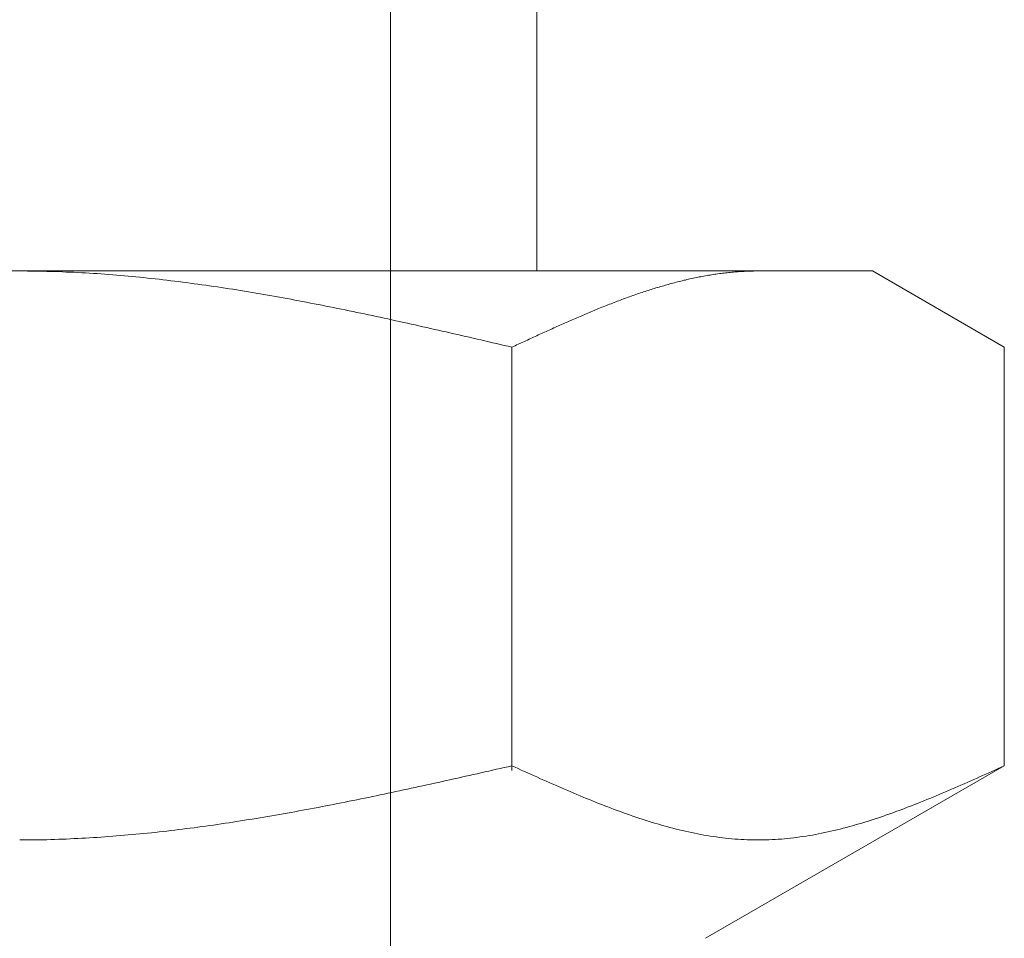
# Model space of a CAD drawing. Units: millimetres. Extents: x 3691 to 15317, y 3121 to 10075.
# Drawn here: x 6828 to 6842, y 4485 to 4497 of the extents above; entities that cross this region are included whole.
import ezdxf

# ---------------------------------------------------------------- set-up
doc = ezdxf.new("R2010")
doc.units = ezdxf.units.MM
doc.linetypes.add('PHANTOM', pattern=[63.5, 31.75, -6.35, 6.35, -6.35, 6.35, -6.35])

msp = doc.modelspace()

# ---------------------------------------------------------------- linework, layer by layer
at = {"color": 4, "linetype": 'PHANTOM', "lineweight": 9, "ltscale": 2}
msp.add_line((6833.386, 4654.382), (6833.386, 3612.851), dxfattribs=at)
at = {"color": 3, "lineweight": 9}
for p, q in [((6835.361, 4497.957), (6835.361, 4493.957)), ((6816.886, 4493.957), (6839.886, 4493.957)), ((6828.386, 4493.957), (6828.438, 4493.957)), ((6828.438, 4493.957), (6828.49, 4493.956)), ((6828.49, 4493.956), (6828.542, 4493.956)), ((6828.542, 4493.956), (6828.595, 4493.955)), ((6828.595, 4493.955), (6828.647, 4493.954)), ((6828.647, 4493.954), (6828.699, 4493.953)), ((6828.699, 4493.953), (6828.751, 4493.952)), ((6828.751, 4493.952), (6828.804, 4493.951)), ((6828.804, 4493.951), (6828.856, 4493.949)), ((6828.856, 4493.949), (6828.908, 4493.948)), ((6828.908, 4493.948), (6828.961, 4493.946)), ((6828.961, 4493.946), (6829.013, 4493.943)), ((6829.013, 4493.943), (6829.065, 4493.941)), ((6829.065, 4493.941), (6829.117, 4493.939)), ((6829.117, 4493.939), (6829.17, 4493.936)), ((6829.17, 4493.936), (6829.222, 4493.933)), ((6829.222, 4493.933), (6829.274, 4493.93)), ((6829.274, 4493.93), (6829.327, 4493.927)), ((6829.327, 4493.927), (6829.379, 4493.924)), ((6829.379, 4493.924), (6829.431, 4493.921)), ((6829.431, 4493.921), (6829.483, 4493.917)), ((6829.483, 4493.917), (6829.536, 4493.913)), ((6829.536, 4493.913), (6829.588, 4493.909)), ((6829.588, 4493.909), (6829.64, 4493.905)), ((6837.718, 4493.905), (6837.739, 4493.909)), ((6837.739, 4493.909), (6837.76, 4493.912)), ((6837.76, 4493.912), (6837.781, 4493.915)), ((6837.781, 4493.915), (6837.802, 4493.918)), ((6837.802, 4493.918), (6837.823, 4493.921)), ((6837.823, 4493.921), (6837.844, 4493.923)), ((6837.844, 4493.923), (6837.865, 4493.926)), ((6837.865, 4493.926), (6837.885, 4493.929)), ((6837.885, 4493.929), (6837.906, 4493.931)), ((6837.906, 4493.931), (6837.927, 4493.933)), ((6837.927, 4493.933), (6837.948, 4493.936)), ((6837.948, 4493.936), (6837.969, 4493.938)), ((6837.969, 4493.938), (6837.99, 4493.94)), ((6837.99, 4493.94), (6838.011, 4493.942)), ((6838.011, 4493.942), (6838.032, 4493.944)), ((6838.032, 4493.944), (6838.053, 4493.945)), ((6838.053, 4493.945), (6838.073, 4493.947)), ((6838.073, 4493.947), (6838.094, 4493.948)), ((6838.094, 4493.948), (6838.115, 4493.95)), ((6838.115, 4493.95), (6838.136, 4493.951)), ((6838.136, 4493.951), (6838.157, 4493.952)), ((6838.157, 4493.952), (6838.178, 4493.953)), ((6838.178, 4493.953), (6838.199, 4493.954)), ((6838.199, 4493.954), (6838.22, 4493.955)), ((6838.22, 4493.955), (6838.24, 4493.955)), ((6838.24, 4493.955), (6838.261, 4493.956)), ((6838.261, 4493.956), (6838.282, 4493.956)), ((6838.282, 4493.956), (6838.303, 4493.957)), ((6838.303, 4493.957), (6838.324, 4493.957)), ((6838.324, 4493.957), (6838.345, 4493.957)), ((6841.665, 4492.93), (6839.886, 4493.957)), ((6829.64, 4493.905), (6829.693, 4493.901)), ((6829.693, 4493.901), (6829.745, 4493.897)), ((6829.745, 4493.897), (6829.797, 4493.892)), ((6829.797, 4493.892), (6829.849, 4493.887)), ((6829.849, 4493.887), (6829.902, 4493.883)), ((6829.902, 4493.883), (6829.954, 4493.878)), ((6829.954, 4493.878), (6830.006, 4493.872)), ((6830.006, 4493.872), (6830.058, 4493.867)), ((6830.058, 4493.867), (6830.111, 4493.862)), ((6830.111, 4493.862), (6830.163, 4493.856)), ((6830.163, 4493.856), (6830.215, 4493.851)), ((6830.215, 4493.851), (6830.268, 4493.845)), ((6830.268, 4493.845), (6830.32, 4493.839)), ((6830.32, 4493.839), (6830.372, 4493.833)), ((6830.372, 4493.833), (6830.424, 4493.826)), ((6830.424, 4493.826), (6830.477, 4493.82)), ((6830.477, 4493.82), (6830.529, 4493.814)), ((6830.529, 4493.814), (6830.581, 4493.807)), ((6830.581, 4493.807), (6830.634, 4493.8)), ((6830.634, 4493.8), (6830.686, 4493.793)), ((6830.686, 4493.793), (6830.738, 4493.786)), ((6830.738, 4493.786), (6830.79, 4493.779)), ((6830.79, 4493.779), (6830.843, 4493.772)), ((6837.113, 4493.771), (6837.134, 4493.777)), ((6837.134, 4493.777), (6837.155, 4493.782)), ((6837.155, 4493.782), (6837.176, 4493.788)), ((6837.176, 4493.788), (6837.196, 4493.794)), ((6837.196, 4493.794), (6837.217, 4493.799)), ((6837.217, 4493.799), (6837.238, 4493.805)), ((6837.238, 4493.805), (6837.259, 4493.81)), ((6837.259, 4493.81), (6837.28, 4493.815)), ((6837.28, 4493.815), (6837.301, 4493.82)), ((6837.301, 4493.82), (6837.322, 4493.826)), ((6837.322, 4493.826), (6837.343, 4493.831)), ((6837.343, 4493.831), (6837.364, 4493.835)), ((6837.364, 4493.835), (6837.384, 4493.84)), ((6837.384, 4493.84), (6837.405, 4493.845)), ((6837.405, 4493.845), (6837.426, 4493.85)), ((6837.426, 4493.85), (6837.447, 4493.854)), ((6837.447, 4493.854), (6837.468, 4493.859)), ((6837.468, 4493.859), (6837.489, 4493.863)), ((6837.489, 4493.863), (6837.51, 4493.867)), ((6837.51, 4493.867), (6837.531, 4493.872)), ((6837.531, 4493.872), (6837.551, 4493.876)), ((6837.551, 4493.876), (6837.572, 4493.88)), ((6837.572, 4493.88), (6837.593, 4493.884)), ((6837.593, 4493.884), (6837.614, 4493.888)), ((6837.614, 4493.888), (6837.635, 4493.891)), ((6837.635, 4493.891), (6837.656, 4493.895)), ((6837.656, 4493.895), (6837.677, 4493.899)), ((6837.677, 4493.899), (6837.698, 4493.902)), ((6837.698, 4493.902), (6837.718, 4493.905)), ((6830.843, 4493.772), (6830.895, 4493.764)), ((6830.895, 4493.764), (6830.947, 4493.757)), ((6830.947, 4493.757), (6831, 4493.749)), ((6831, 4493.749), (6831.052, 4493.742)), ((6831.052, 4493.742), (6831.104, 4493.734)), ((6831.104, 4493.734), (6831.156, 4493.726)), ((6831.156, 4493.726), (6831.209, 4493.718)), ((6831.209, 4493.718), (6831.261, 4493.71)), ((6831.261, 4493.71), (6831.313, 4493.701)), ((6831.313, 4493.701), (6831.365, 4493.693)), ((6831.365, 4493.693), (6831.418, 4493.684)), ((6831.418, 4493.684), (6831.47, 4493.676)), ((6831.47, 4493.676), (6831.522, 4493.667)), ((6831.522, 4493.667), (6831.575, 4493.658)), ((6831.575, 4493.658), (6831.627, 4493.649)), ((6831.627, 4493.649), (6831.679, 4493.64)), ((6836.695, 4493.639), (6836.716, 4493.647)), ((6836.716, 4493.647), (6836.737, 4493.654)), ((6836.737, 4493.654), (6836.758, 4493.661)), ((6836.758, 4493.661), (6836.779, 4493.668)), ((6836.779, 4493.668), (6836.8, 4493.675)), ((6836.8, 4493.675), (6836.821, 4493.682)), ((6836.821, 4493.682), (6836.842, 4493.689)), ((6836.842, 4493.689), (6836.862, 4493.695)), ((6836.862, 4493.695), (6836.883, 4493.702)), ((6836.883, 4493.702), (6836.904, 4493.709)), ((6836.904, 4493.709), (6836.925, 4493.715)), ((6836.925, 4493.715), (6836.946, 4493.722)), ((6836.946, 4493.722), (6836.967, 4493.728)), ((6836.967, 4493.728), (6836.988, 4493.734)), ((6836.988, 4493.734), (6837.009, 4493.741)), ((6837.009, 4493.741), (6837.029, 4493.747)), ((6837.029, 4493.747), (6837.05, 4493.753)), ((6837.05, 4493.753), (6837.071, 4493.759)), ((6837.071, 4493.759), (6837.092, 4493.765)), ((6837.092, 4493.765), (6837.113, 4493.771)), ((6831.679, 4493.64), (6831.731, 4493.631)), ((6831.731, 4493.631), (6831.784, 4493.622)), ((6831.784, 4493.622), (6831.836, 4493.613)), ((6831.836, 4493.613), (6831.888, 4493.603)), ((6831.888, 4493.603), (6831.941, 4493.594)), ((6831.941, 4493.594), (6831.993, 4493.584)), ((6831.993, 4493.584), (6832.045, 4493.575)), ((6832.045, 4493.575), (6832.097, 4493.565)), ((6832.097, 4493.565), (6832.15, 4493.555)), ((6832.15, 4493.555), (6832.202, 4493.545)), ((6832.202, 4493.545), (6832.254, 4493.535)), ((6832.254, 4493.535), (6832.307, 4493.525)), ((6832.307, 4493.525), (6832.359, 4493.515)), ((6832.359, 4493.515), (6832.411, 4493.505)), ((6836.32, 4493.5), (6836.34, 4493.508)), ((6836.34, 4493.508), (6836.361, 4493.516)), ((6836.361, 4493.516), (6836.382, 4493.524)), ((6836.382, 4493.524), (6836.403, 4493.532)), ((6836.403, 4493.532), (6836.424, 4493.54)), ((6836.424, 4493.54), (6836.445, 4493.548)), ((6836.445, 4493.548), (6836.466, 4493.556)), ((6836.466, 4493.556), (6836.487, 4493.564)), ((6836.487, 4493.564), (6836.507, 4493.572)), ((6836.507, 4493.572), (6836.528, 4493.58)), ((6836.528, 4493.58), (6836.549, 4493.587)), ((6836.549, 4493.587), (6836.57, 4493.595)), ((6836.57, 4493.595), (6836.591, 4493.603)), ((6836.591, 4493.603), (6836.612, 4493.61)), ((6836.612, 4493.61), (6836.633, 4493.617)), ((6836.633, 4493.617), (6836.654, 4493.625)), ((6836.654, 4493.625), (6836.674, 4493.632)), ((6836.674, 4493.632), (6836.695, 4493.639)), ((6832.411, 4493.505), (6832.463, 4493.495)), ((6832.463, 4493.495), (6832.516, 4493.484)), ((6832.516, 4493.484), (6832.568, 4493.474)), ((6832.568, 4493.474), (6832.62, 4493.463)), ((6832.62, 4493.463), (6832.672, 4493.453)), ((6832.672, 4493.453), (6832.725, 4493.442)), ((6832.725, 4493.442), (6832.777, 4493.431)), ((6832.777, 4493.431), (6832.829, 4493.421)), ((6832.829, 4493.421), (6832.882, 4493.41)), ((6832.882, 4493.41), (6832.934, 4493.399)), ((6832.934, 4493.399), (6832.986, 4493.388)), ((6832.986, 4493.388), (6833.038, 4493.377)), ((6833.038, 4493.377), (6833.091, 4493.366)), ((6836.006, 4493.372), (6836.027, 4493.381)), ((6836.027, 4493.381), (6836.048, 4493.389)), ((6836.048, 4493.389), (6836.069, 4493.398)), ((6836.069, 4493.398), (6836.09, 4493.407)), ((6836.09, 4493.407), (6836.111, 4493.416)), ((6836.111, 4493.416), (6836.132, 4493.424)), ((6836.132, 4493.424), (6836.153, 4493.433)), ((6836.153, 4493.433), (6836.173, 4493.441)), ((6836.173, 4493.441), (6836.194, 4493.45)), ((6836.194, 4493.45), (6836.215, 4493.458)), ((6836.215, 4493.458), (6836.236, 4493.467)), ((6836.236, 4493.467), (6836.257, 4493.475)), ((6836.257, 4493.475), (6836.278, 4493.483)), ((6836.278, 4493.483), (6836.299, 4493.492)), ((6836.299, 4493.492), (6836.32, 4493.5)), ((6833.091, 4493.366), (6833.143, 4493.355)), ((6833.143, 4493.355), (6833.195, 4493.344)), ((6833.195, 4493.344), (6833.248, 4493.332)), ((6833.248, 4493.332), (6833.3, 4493.321)), ((6833.3, 4493.321), (6833.352, 4493.31)), ((6833.352, 4493.31), (6833.404, 4493.298)), ((6833.404, 4493.298), (6833.457, 4493.287)), ((6833.457, 4493.287), (6833.509, 4493.275)), ((6833.509, 4493.275), (6833.561, 4493.264)), ((6833.561, 4493.264), (6833.614, 4493.252)), ((6833.614, 4493.252), (6833.666, 4493.241)), ((6835.693, 4493.236), (6835.714, 4493.245)), ((6835.714, 4493.245), (6835.735, 4493.254)), ((6835.735, 4493.254), (6835.756, 4493.263)), ((6835.756, 4493.263), (6835.777, 4493.273)), ((6835.777, 4493.273), (6835.798, 4493.282)), ((6835.798, 4493.282), (6835.818, 4493.291)), ((6835.818, 4493.291), (6835.839, 4493.3)), ((6835.839, 4493.3), (6835.86, 4493.309)), ((6835.86, 4493.309), (6835.881, 4493.318)), ((6835.881, 4493.318), (6835.902, 4493.327)), ((6835.902, 4493.327), (6835.923, 4493.336)), ((6835.923, 4493.336), (6835.944, 4493.345)), ((6835.944, 4493.345), (6835.965, 4493.354)), ((6835.965, 4493.354), (6835.985, 4493.363)), ((6835.985, 4493.363), (6836.006, 4493.372)), ((6833.666, 4493.241), (6833.718, 4493.229)), ((6833.718, 4493.229), (6833.77, 4493.217)), ((6833.77, 4493.217), (6833.823, 4493.206)), ((6833.823, 4493.206), (6833.875, 4493.194)), ((6833.875, 4493.194), (6833.927, 4493.182)), ((6833.927, 4493.182), (6833.979, 4493.17)), ((6833.979, 4493.17), (6834.032, 4493.158)), ((6834.032, 4493.158), (6834.084, 4493.147)), ((6834.084, 4493.147), (6834.136, 4493.135)), ((6834.136, 4493.135), (6834.189, 4493.123)), ((6834.189, 4493.123), (6834.241, 4493.111)), ((6834.241, 4493.111), (6834.293, 4493.099)), ((6835.401, 4493.103), (6835.422, 4493.113)), ((6835.422, 4493.113), (6835.443, 4493.122)), ((6835.443, 4493.122), (6835.464, 4493.132)), ((6835.464, 4493.132), (6835.484, 4493.141)), ((6835.484, 4493.141), (6835.505, 4493.151)), ((6835.505, 4493.151), (6835.526, 4493.16)), ((6835.526, 4493.16), (6835.547, 4493.17)), ((6835.547, 4493.17), (6835.568, 4493.179)), ((6835.568, 4493.179), (6835.589, 4493.189)), ((6835.589, 4493.189), (6835.61, 4493.198)), ((6835.61, 4493.198), (6835.631, 4493.208)), ((6835.631, 4493.208), (6835.651, 4493.217)), ((6835.651, 4493.217), (6835.672, 4493.226)), ((6835.672, 4493.226), (6835.693, 4493.236)), ((6834.293, 4493.099), (6834.345, 4493.087)), ((6834.345, 4493.087), (6834.398, 4493.075)), ((6834.398, 4493.075), (6834.45, 4493.063)), ((6834.45, 4493.063), (6834.502, 4493.051)), ((6834.502, 4493.051), (6834.555, 4493.039)), ((6834.555, 4493.039), (6834.607, 4493.027)), ((6834.607, 4493.027), (6834.659, 4493.015)), ((6834.659, 4493.015), (6834.711, 4493.002)), ((6834.711, 4493.002), (6834.764, 4492.99)), ((6834.764, 4492.99), (6834.816, 4492.978)), ((6834.816, 4492.978), (6834.868, 4492.966)), ((6835.109, 4492.968), (6835.129, 4492.978)), ((6835.129, 4492.978), (6835.15, 4492.988)), ((6835.15, 4492.988), (6835.171, 4492.997)), ((6835.171, 4492.997), (6835.192, 4493.007)), ((6835.192, 4493.007), (6835.213, 4493.017)), ((6835.213, 4493.017), (6835.234, 4493.026)), ((6835.234, 4493.026), (6835.255, 4493.036)), ((6835.255, 4493.036), (6835.276, 4493.046)), ((6835.276, 4493.046), (6835.296, 4493.055)), ((6835.296, 4493.055), (6835.317, 4493.065)), ((6835.317, 4493.065), (6835.338, 4493.075)), ((6835.338, 4493.075), (6835.359, 4493.084)), ((6835.359, 4493.084), (6835.38, 4493.094)), ((6835.38, 4493.094), (6835.401, 4493.103)), ((6834.868, 4492.966), (6834.92, 4492.954)), ((6834.92, 4492.954), (6834.973, 4492.942)), ((6834.973, 4492.942), (6835.025, 4492.93)), ((6835.025, 4492.93), (6835.046, 4492.939)), ((6835.025, 4487.218), (6835.025, 4492.93)), ((6835.046, 4492.939), (6835.067, 4492.949)), ((6835.067, 4492.949), (6835.088, 4492.959)), ((6835.088, 4492.959), (6835.109, 4492.968)), ((6841.665, 4487.283), (6841.665, 4492.93)), ((6834.92, 4487.259), (6834.973, 4487.271)), ((6834.973, 4487.271), (6835.025, 4487.283)), ((6835.025, 4487.283), (6835.067, 4487.264)), ((6841.665, 4487.283), (6837.636, 4484.957)), ((6841.623, 4487.264), (6841.665, 4487.283)), ((6834.345, 4487.13), (6834.398, 4487.142)), ((6834.398, 4487.142), (6834.45, 4487.153)), ((6834.45, 4487.153), (6834.502, 4487.165)), ((6834.502, 4487.165), (6834.555, 4487.177)), ((6834.555, 4487.177), (6834.607, 4487.189)), ((6834.607, 4487.189), (6834.659, 4487.2)), ((6834.659, 4487.2), (6834.711, 4487.212)), ((6834.711, 4487.212), (6834.764, 4487.224)), ((6834.764, 4487.224), (6834.816, 4487.236)), ((6834.816, 4487.236), (6834.868, 4487.248)), ((6834.868, 4487.248), (6834.92, 4487.259)), ((6835.067, 4487.264), (6835.109, 4487.245)), ((6835.109, 4487.245), (6835.15, 4487.226)), ((6835.15, 4487.226), (6835.192, 4487.208)), ((6835.192, 4487.208), (6835.234, 4487.189)), ((6835.234, 4487.189), (6835.276, 4487.17)), ((6835.276, 4487.17), (6835.317, 4487.151)), ((6835.317, 4487.151), (6835.359, 4487.133)), ((6841.331, 4487.133), (6841.372, 4487.151)), ((6841.372, 4487.151), (6841.414, 4487.17)), ((6841.414, 4487.17), (6841.456, 4487.189)), ((6841.456, 4487.189), (6841.498, 4487.208)), ((6841.498, 4487.208), (6841.539, 4487.226)), ((6841.539, 4487.226), (6841.581, 4487.245)), ((6841.581, 4487.245), (6841.623, 4487.264)), ((6833.718, 4486.992), (6833.77, 4487.003)), ((6833.77, 4487.003), (6833.823, 4487.014)), ((6833.823, 4487.014), (6833.875, 4487.026)), ((6833.875, 4487.026), (6833.927, 4487.037)), ((6833.927, 4487.037), (6833.979, 4487.049)), ((6833.979, 4487.049), (6834.032, 4487.06)), ((6834.032, 4487.06), (6834.084, 4487.072)), ((6834.084, 4487.072), (6834.136, 4487.083)), ((6834.136, 4487.083), (6834.189, 4487.095)), ((6834.189, 4487.095), (6834.241, 4487.107)), ((6834.241, 4487.107), (6834.293, 4487.118)), ((6834.293, 4487.118), (6834.345, 4487.13)), ((6835.359, 4487.133), (6835.401, 4487.114)), ((6835.401, 4487.114), (6835.443, 4487.095)), ((6835.443, 4487.095), (6835.484, 4487.077)), ((6835.484, 4487.077), (6835.526, 4487.058)), ((6835.526, 4487.058), (6835.568, 4487.04)), ((6835.568, 4487.04), (6835.61, 4487.022)), ((6835.61, 4487.022), (6835.651, 4487.003)), ((6835.651, 4487.003), (6835.693, 4486.985)), ((6840.996, 4486.985), (6841.038, 4487.003)), ((6841.038, 4487.003), (6841.08, 4487.022)), ((6841.08, 4487.022), (6841.122, 4487.04)), ((6841.122, 4487.04), (6841.163, 4487.058)), ((6841.163, 4487.058), (6841.205, 4487.077)), ((6841.205, 4487.077), (6841.247, 4487.095)), ((6841.247, 4487.095), (6841.289, 4487.114)), ((6841.289, 4487.114), (6841.331, 4487.133)), ((6833.091, 4486.858), (6833.143, 4486.869)), ((6833.143, 4486.869), (6833.195, 4486.88)), ((6833.195, 4486.88), (6833.248, 4486.891)), ((6833.248, 4486.891), (6833.3, 4486.902)), ((6833.3, 4486.902), (6833.352, 4486.913)), ((6833.352, 4486.913), (6833.404, 4486.924)), ((6833.404, 4486.924), (6833.457, 4486.935)), ((6833.457, 4486.935), (6833.509, 4486.946)), ((6833.509, 4486.946), (6833.561, 4486.958)), ((6833.561, 4486.958), (6833.614, 4486.969)), ((6833.614, 4486.969), (6833.666, 4486.98)), ((6833.666, 4486.98), (6833.718, 4486.992)), ((6835.693, 4486.985), (6835.735, 4486.967)), ((6835.735, 4486.967), (6835.777, 4486.949)), ((6835.777, 4486.949), (6835.818, 4486.931)), ((6835.818, 4486.931), (6835.86, 4486.914)), ((6835.86, 4486.914), (6835.902, 4486.896)), ((6835.902, 4486.896), (6835.944, 4486.878)), ((6835.944, 4486.878), (6835.985, 4486.861)), ((6840.704, 4486.861), (6840.746, 4486.878)), ((6840.746, 4486.878), (6840.788, 4486.896)), ((6840.788, 4486.896), (6840.829, 4486.914)), ((6840.829, 4486.914), (6840.871, 4486.931)), ((6840.871, 4486.931), (6840.913, 4486.949)), ((6840.913, 4486.949), (6840.955, 4486.967)), ((6840.955, 4486.967), (6840.996, 4486.985)), ((6832.463, 4486.733), (6832.516, 4486.743)), ((6832.516, 4486.743), (6832.568, 4486.753)), ((6832.568, 4486.753), (6832.62, 4486.763)), ((6832.62, 4486.763), (6832.672, 4486.774)), ((6832.672, 4486.774), (6832.725, 4486.784)), ((6832.725, 4486.784), (6832.777, 4486.795)), ((6832.777, 4486.795), (6832.829, 4486.805)), ((6832.829, 4486.805), (6832.882, 4486.816)), ((6832.882, 4486.816), (6832.934, 4486.826)), ((6832.934, 4486.826), (6832.986, 4486.837)), ((6832.986, 4486.837), (6833.038, 4486.848)), ((6833.038, 4486.848), (6833.091, 4486.858)), ((6835.985, 4486.861), (6836.027, 4486.844)), ((6836.027, 4486.844), (6836.069, 4486.827)), ((6836.069, 4486.827), (6836.111, 4486.81)), ((6836.111, 4486.81), (6836.153, 4486.793)), ((6836.153, 4486.793), (6836.194, 4486.777)), ((6836.194, 4486.777), (6836.236, 4486.76)), ((6836.236, 4486.76), (6836.278, 4486.744)), ((6836.278, 4486.744), (6836.32, 4486.728)), ((6840.37, 4486.728), (6840.412, 4486.744)), ((6840.412, 4486.744), (6840.454, 4486.76)), ((6840.454, 4486.76), (6840.495, 4486.777)), ((6840.495, 4486.777), (6840.537, 4486.793)), ((6840.537, 4486.793), (6840.579, 4486.81)), ((6840.579, 4486.81), (6840.621, 4486.827)), ((6840.621, 4486.827), (6840.662, 4486.844)), ((6840.662, 4486.844), (6840.704, 4486.861)), ((6831.731, 4486.6), (6831.784, 4486.609)), ((6831.784, 4486.609), (6831.836, 4486.618)), ((6831.836, 4486.618), (6831.888, 4486.627)), ((6831.888, 4486.627), (6831.941, 4486.636)), ((6831.941, 4486.636), (6831.993, 4486.646)), ((6831.993, 4486.646), (6832.045, 4486.655)), ((6832.045, 4486.655), (6832.097, 4486.664)), ((6832.097, 4486.664), (6832.15, 4486.674)), ((6832.15, 4486.674), (6832.202, 4486.684)), ((6832.202, 4486.684), (6832.254, 4486.693)), ((6832.254, 4486.693), (6832.307, 4486.703)), ((6832.307, 4486.703), (6832.359, 4486.713)), ((6832.359, 4486.713), (6832.411, 4486.723)), ((6832.411, 4486.723), (6832.463, 4486.733)), ((6836.32, 4486.728), (6836.361, 4486.712)), ((6836.361, 4486.712), (6836.403, 4486.696)), ((6836.403, 4486.696), (6836.445, 4486.681)), ((6836.445, 4486.681), (6836.487, 4486.665)), ((6836.487, 4486.665), (6836.528, 4486.65)), ((6836.528, 4486.65), (6836.57, 4486.635)), ((6836.57, 4486.635), (6836.612, 4486.621)), ((6836.612, 4486.621), (6836.654, 4486.606)), ((6836.654, 4486.606), (6836.695, 4486.592)), ((6839.994, 4486.592), (6840.036, 4486.606)), ((6840.036, 4486.606), (6840.078, 4486.621)), ((6840.078, 4486.621), (6840.12, 4486.635)), ((6840.12, 4486.635), (6840.161, 4486.65)), ((6840.161, 4486.65), (6840.203, 4486.665)), ((6840.203, 4486.665), (6840.245, 4486.681)), ((6840.245, 4486.681), (6840.287, 4486.696)), ((6840.287, 4486.696), (6840.328, 4486.712)), ((6840.328, 4486.712), (6840.37, 4486.728)), ((6830.843, 4486.463), (6830.895, 4486.47)), ((6830.895, 4486.47), (6830.947, 4486.478)), ((6830.947, 4486.478), (6831, 4486.485)), ((6831, 4486.485), (6831.052, 4486.493)), ((6831.052, 4486.493), (6831.104, 4486.5)), ((6831.104, 4486.5), (6831.156, 4486.508)), ((6831.156, 4486.508), (6831.209, 4486.516)), ((6831.209, 4486.516), (6831.261, 4486.524)), ((6831.261, 4486.524), (6831.313, 4486.532)), ((6831.313, 4486.532), (6831.365, 4486.54)), ((6831.365, 4486.54), (6831.418, 4486.548)), ((6831.418, 4486.548), (6831.47, 4486.557)), ((6831.47, 4486.557), (6831.522, 4486.565)), ((6831.522, 4486.565), (6831.575, 4486.574)), ((6831.575, 4486.574), (6831.627, 4486.582)), ((6831.627, 4486.582), (6831.679, 4486.591)), ((6831.679, 4486.591), (6831.731, 4486.6)), ((6836.695, 4486.592), (6836.737, 4486.578)), ((6836.737, 4486.578), (6836.779, 4486.564)), ((6836.779, 4486.564), (6836.821, 4486.551)), ((6836.821, 4486.551), (6836.862, 4486.538)), ((6836.862, 4486.538), (6836.904, 4486.525)), ((6836.904, 4486.525), (6836.946, 4486.512)), ((6836.946, 4486.512), (6836.988, 4486.5)), ((6836.988, 4486.5), (6837.029, 4486.487)), ((6837.029, 4486.487), (6837.071, 4486.476)), ((6837.071, 4486.476), (6837.113, 4486.464)), ((6839.577, 4486.464), (6839.618, 4486.476)), ((6839.618, 4486.476), (6839.66, 4486.487)), ((6839.66, 4486.487), (6839.702, 4486.5)), ((6839.702, 4486.5), (6839.744, 4486.512)), ((6839.744, 4486.512), (6839.785, 4486.525)), ((6839.785, 4486.525), (6839.827, 4486.538)), ((6839.827, 4486.538), (6839.869, 4486.551)), ((6839.869, 4486.551), (6839.911, 4486.564)), ((6839.911, 4486.564), (6839.953, 4486.578)), ((6839.953, 4486.578), (6839.994, 4486.592)), ((6829.64, 4486.333), (6829.693, 4486.337)), ((6829.693, 4486.337), (6829.745, 4486.342)), ((6829.745, 4486.342), (6829.797, 4486.346)), ((6829.797, 4486.346), (6829.849, 4486.351)), ((6829.849, 4486.351), (6829.902, 4486.355)), ((6829.902, 4486.355), (6829.954, 4486.36)), ((6829.954, 4486.36), (6830.006, 4486.365)), ((6830.006, 4486.365), (6830.058, 4486.37)), ((6830.058, 4486.37), (6830.111, 4486.375)), ((6830.111, 4486.375), (6830.163, 4486.381)), ((6830.163, 4486.381), (6830.215, 4486.386)), ((6830.215, 4486.386), (6830.268, 4486.392)), ((6830.268, 4486.392), (6830.32, 4486.398)), ((6830.32, 4486.398), (6830.372, 4486.404)), ((6830.372, 4486.404), (6830.424, 4486.41)), ((6830.424, 4486.41), (6830.477, 4486.416)), ((6830.477, 4486.416), (6830.529, 4486.423)), ((6830.529, 4486.423), (6830.581, 4486.429)), ((6830.581, 4486.429), (6830.634, 4486.436)), ((6830.634, 4486.436), (6830.686, 4486.442)), ((6830.686, 4486.442), (6830.738, 4486.449)), ((6830.738, 4486.449), (6830.79, 4486.456)), ((6830.79, 4486.456), (6830.843, 4486.463)), ((6837.113, 4486.464), (6837.155, 4486.453)), ((6837.155, 4486.453), (6837.196, 4486.442)), ((6837.196, 4486.442), (6837.238, 4486.431)), ((6837.238, 4486.431), (6837.28, 4486.421)), ((6837.28, 4486.421), (6837.322, 4486.411)), ((6837.322, 4486.411), (6837.364, 4486.401)), ((6837.364, 4486.401), (6837.405, 4486.392)), ((6837.405, 4486.392), (6837.447, 4486.383)), ((6837.447, 4486.383), (6837.489, 4486.374)), ((6837.489, 4486.374), (6837.531, 4486.366)), ((6837.531, 4486.366), (6837.572, 4486.358)), ((6837.572, 4486.358), (6837.614, 4486.35)), ((6837.614, 4486.35), (6837.656, 4486.343)), ((6837.656, 4486.343), (6837.698, 4486.336)), ((6838.992, 4486.336), (6839.034, 4486.343)), ((6839.034, 4486.343), (6839.076, 4486.35)), ((6839.076, 4486.35), (6839.117, 4486.358)), ((6839.117, 4486.358), (6839.159, 4486.366)), ((6839.159, 4486.366), (6839.201, 4486.374)), ((6839.201, 4486.374), (6839.243, 4486.383)), ((6839.243, 4486.383), (6839.284, 4486.392)), ((6839.284, 4486.392), (6839.326, 4486.401)), ((6839.326, 4486.401), (6839.368, 4486.411)), ((6839.368, 4486.411), (6839.41, 4486.421)), ((6839.41, 4486.421), (6839.451, 4486.431)), ((6839.451, 4486.431), (6839.493, 4486.442)), ((6839.493, 4486.442), (6839.535, 4486.453)), ((6839.535, 4486.453), (6839.577, 4486.464)), ((6828.386, 4486.283), (6828.438, 4486.283)), ((6828.438, 4486.283), (6828.49, 4486.283)), ((6828.49, 4486.283), (6828.542, 4486.284)), ((6828.542, 4486.284), (6828.595, 4486.284)), ((6828.595, 4486.284), (6828.647, 4486.285)), ((6828.647, 4486.285), (6828.699, 4486.286)), ((6828.699, 4486.286), (6828.751, 4486.287)), ((6828.751, 4486.287), (6828.804, 4486.289)), ((6828.804, 4486.289), (6828.856, 4486.29)), ((6828.856, 4486.29), (6828.908, 4486.292)), ((6828.908, 4486.292), (6828.961, 4486.294)), ((6828.961, 4486.294), (6829.013, 4486.296)), ((6829.013, 4486.296), (6829.065, 4486.298)), ((6829.065, 4486.298), (6829.117, 4486.301)), ((6829.117, 4486.301), (6829.17, 4486.303)), ((6829.17, 4486.303), (6829.222, 4486.306)), ((6829.222, 4486.306), (6829.274, 4486.309)), ((6829.274, 4486.309), (6829.327, 4486.312)), ((6829.327, 4486.312), (6829.379, 4486.315)), ((6829.379, 4486.315), (6829.431, 4486.318)), ((6829.431, 4486.318), (6829.483, 4486.322)), ((6829.483, 4486.322), (6829.536, 4486.325)), ((6829.536, 4486.325), (6829.588, 4486.329)), ((6829.588, 4486.329), (6829.64, 4486.333)), ((6837.698, 4486.336), (6837.739, 4486.33)), ((6837.739, 4486.33), (6837.781, 4486.324)), ((6837.781, 4486.324), (6837.823, 4486.318)), ((6837.823, 4486.318), (6837.865, 4486.313)), ((6837.865, 4486.313), (6837.906, 4486.308)), ((6837.906, 4486.308), (6837.948, 4486.304)), ((6837.948, 4486.304), (6837.99, 4486.3)), ((6837.99, 4486.3), (6838.032, 4486.296)), ((6838.032, 4486.296), (6838.073, 4486.293)), ((6838.073, 4486.293), (6838.115, 4486.29)), ((6838.115, 4486.29), (6838.157, 4486.288)), ((6838.157, 4486.288), (6838.199, 4486.286)), ((6838.199, 4486.286), (6838.24, 4486.284)), ((6838.24, 4486.284), (6838.282, 4486.284)), ((6838.282, 4486.284), (6838.324, 4486.283)), ((6838.324, 4486.283), (6838.366, 4486.283)), ((6838.366, 4486.283), (6838.407, 4486.284)), ((6838.407, 4486.284), (6838.449, 4486.284)), ((6838.449, 4486.284), (6838.491, 4486.286)), ((6838.491, 4486.286), (6838.533, 4486.288)), ((6838.533, 4486.288), (6838.574, 4486.29)), ((6838.574, 4486.29), (6838.616, 4486.293)), ((6838.616, 4486.293), (6838.658, 4486.296)), ((6838.658, 4486.296), (6838.7, 4486.3)), ((6838.7, 4486.3), (6838.742, 4486.304)), ((6838.742, 4486.304), (6838.783, 4486.308)), ((6838.783, 4486.308), (6838.825, 4486.313)), ((6838.825, 4486.313), (6838.867, 4486.318)), ((6838.867, 4486.318), (6838.909, 4486.324)), ((6838.909, 4486.324), (6838.95, 4486.33)), ((6838.95, 4486.33), (6838.992, 4486.336))]:
    msp.add_line(p, q, dxfattribs=at)

doc.saveas('drawing.dxf')
